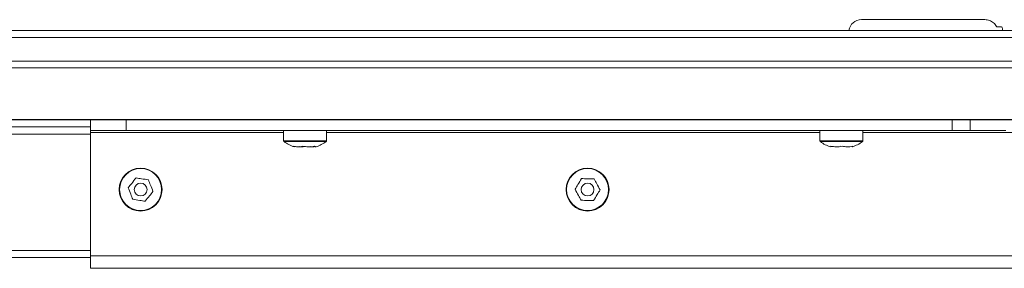
# Model space of a CAD drawing. Units: millimetres. Extents: x 470 to 882, y 3 to 283.
# Drawn here: x 810 to 821, y 102 to 105 of the extents above; entities that cross this region are included whole.
import ezdxf

# ---------------------------------------------------------------- set-up
doc = ezdxf.new("R2010")
doc.units = ezdxf.units.MM

msp = doc.modelspace()

# ---------------------------------------------------------------- linework, layer by layer
at = {"color": 7, "linetype": 'Continuous', "lineweight": 15}
for p, q in [((819.047, 105.249), (820.429, 105.249)), ((764.658, 105.129), (847.851, 105.129)), ((820.616, 105.169), (820.56, 105.169)), ((847.877, 105.049), (764.656, 105.049)), ((764.656, 104.784), (847.877, 104.784)), ((847.86, 104.709), (764.657, 104.709)), ((764.693, 104.134), (847.383, 104.134)), ((847.374, 104.129), (764.694, 104.129)), ((810.424, 104.009), (810.424, 104.129)), ((810.824, 104.129), (810.824, 104.009)), ((820.064, 104.009), (820.064, 104.129)), ((820.264, 104.009), (820.264, 104.129)), ((810.424, 104.049), (800.344, 104.049)), ((810.824, 104.009), (810.424, 104.009)), ((810.424, 104.009), (810.424, 103.989)), ((810.424, 103.989), (810.424, 102.609)), ((810.824, 104.009), (820.064, 104.009)), ((812.584, 104.009), (812.584, 103.895)), ((813.064, 103.895), (813.064, 104.009)), ((818.584, 104.009), (818.584, 103.895)), ((819.064, 103.895), (819.064, 104.009)), ((820.264, 104.009), (820.064, 104.009)), ((820.664, 104.009), (820.264, 104.009)), ((812.692, 103.833), (812.701, 103.829)), ((818.707, 103.833), (818.702, 103.826)), ((818.707, 103.832), (818.758, 103.827)), ((818.815, 103.833), (818.882, 103.826)), ((810.424, 102.589), (800.344, 102.589)), ((810.424, 102.609), (810.424, 102.469)), ((810.424, 102.469), (823.084, 102.469))]:
    msp.add_line(p, q, dxfattribs=at)
at = {"color": 8, "linetype": 'Continuous', "lineweight": 15}
for p, q in [((810.424, 103.989), (812.584, 103.989)), ((813.064, 103.989), (818.584, 103.989)), ((819.064, 103.989), (821.424, 103.989)), ((810.424, 103.969), (800.344, 103.969)), ((812.584, 103.895), (812.783, 103.895)), ((812.589, 103.885), (812.784, 103.885)), ((812.783, 103.895), (813.064, 103.895)), ((812.784, 103.885), (813.059, 103.885)), ((818.584, 103.895), (818.839, 103.895)), ((818.589, 103.885), (818.839, 103.885)), ((818.839, 103.895), (819.064, 103.895)), ((818.839, 103.885), (819.059, 103.885)), ((810.424, 102.669), (800.344, 102.669)), ((810.424, 102.609), (823.084, 102.609))]:
    msp.add_line(p, q, dxfattribs=at)
at = {"color": 7, "linetype": 'Continuous', "lineweight": 15}
for centre, radius in [((810.984, 103.349), 0.24), ((810.984, 103.349), 0.235), ((815.984, 103.349), 0.24), ((815.984, 103.349), 0.235), ((810.984, 103.349), 0.0718), ((815.984, 103.349), 0.0718)]:
    msp.add_circle(centre, radius, dxfattribs=at)
for centre, radius, start, end in [((819.047, 105.109), 0.14, 90, 171.7868), ((820.49, 105.109), 0.14, 8.2132, 25.3769), ((812.596, 103.895), 0.012, 180, 233.3996), ((812.827, 104.206), 0.4, 233.3996, 251.487), ((812.82, 104.206), 0.4, 288.5009, 306.6004), ((813.052, 103.895), 0.012, 306.6004, 0), ((818.596, 103.895), 0.012, 180, 233.3996), ((818.827, 104.206), 0.4, 233.3996, 251.818), ((818.82, 104.206), 0.4, 288.2076, 306.6004), ((819.052, 103.895), 0.012, 306.6004, 0)]:
    msp.add_arc(centre, radius, start, end, dxfattribs=at)
for points, knots in [([(820.56, 105.169), (820.559, 105.17), (820.551, 105.187), (820.527, 105.216), (820.481, 105.243), (820.446, 105.247), (820.429, 105.249)], [0, 0, 0, 0, 0.035845, 0.349282, 0.676893, 1, 1, 1, 1]), ([(812.8, 103.833), (812.78, 103.829), (812.744, 103.823), (812.708, 103.83), (812.692, 103.833)], [0, 0, 0, 0, 0.558768, 1, 1, 1, 1]), ([(812.758, 103.829), (812.769, 103.827), (812.789, 103.824), (812.809, 103.828), (812.819, 103.829)], [0, 0, 0, 0, 0.51894, 1, 1, 1, 1]), ([(812.931, 103.833), (812.907, 103.829), (812.863, 103.823), (812.819, 103.83), (812.8, 103.833)], [0, 0, 0, 0, 0.558768, 1, 1, 1, 1]), ([(812.883, 103.829), (812.891, 103.827), (812.909, 103.824), (812.926, 103.828), (812.936, 103.83)], [0, 0, 0, 0, 0.4716053, 1, 1, 1, 1]), ([(812.947, 103.829), (812.945, 103.827), (812.94, 103.824), (812.935, 103.829), (812.931, 103.833)], [0, 0, 0, 0, 0.322559, 1, 1, 1, 1]), ([(818.833, 103.833), (818.809, 103.829), (818.768, 103.823), (818.726, 103.83), (818.707, 103.833)], [0, 0, 0, 0, 0.558768, 1, 1, 1, 1]), ([(818.949, 103.833), (818.928, 103.829), (818.889, 103.823), (818.85, 103.83), (818.833, 103.833)], [0, 0, 0, 0, 0.558768, 1, 1, 1, 1]), ([(818.945, 103.826), (818.945, 103.826), (818.947, 103.824), (818.948, 103.828), (818.949, 103.833)], [0, 0, 0, 0, 0.012968, 1, 1, 1, 1]), ([(810.933, 103.479), (810.917, 103.459), (810.888, 103.422), (810.858, 103.386), (810.845, 103.37)], [0, 0, 0, 0, 0.558768, 1, 1, 1, 1]), ([(811.072, 103.458), (811.046, 103.462), (811, 103.469), (810.954, 103.476), (810.933, 103.479)], [0, 0, 0, 0, 0.558768, 1, 1, 1, 1]), ([(811.122, 103.327), (811.113, 103.351), (811.096, 103.395), (811.079, 103.438), (811.072, 103.458)], [0, 0, 0, 0, 0.558768, 1, 1, 1, 1]), ([(815.917, 103.472), (815.903, 103.449), (815.879, 103.41), (815.855, 103.37), (815.844, 103.352)], [0, 0, 0, 0, 0.558768, 1, 1, 1, 1]), ([(816.057, 103.468), (816.031, 103.469), (815.984, 103.47), (815.938, 103.471), (815.917, 103.472)], [0, 0, 0, 0, 0.558768, 1, 1, 1, 1]), ([(816.124, 103.345), (816.111, 103.368), (816.089, 103.409), (816.067, 103.45), (816.057, 103.468)], [0, 0, 0, 0, 0.558768, 1, 1, 1, 1]), ([(810.845, 103.37), (810.855, 103.346), (810.872, 103.302), (810.889, 103.259), (810.896, 103.24)], [0, 0, 0, 0, 0.558768, 1, 1, 1, 1]), ([(811.034, 103.218), (811.051, 103.238), (811.08, 103.275), (811.109, 103.311), (811.122, 103.327)], [0, 0, 0, 0, 0.558768, 1, 1, 1, 1]), ([(815.844, 103.352), (815.856, 103.329), (815.879, 103.288), (815.901, 103.247), (815.911, 103.229)], [0, 0, 0, 0, 0.558768, 1, 1, 1, 1]), ([(816.05, 103.225), (816.064, 103.248), (816.089, 103.288), (816.113, 103.327), (816.124, 103.345)], [0, 0, 0, 0, 0.558768, 1, 1, 1, 1]), ([(810.896, 103.24), (810.922, 103.236), (810.968, 103.228), (811.014, 103.221), (811.034, 103.218)], [0, 0, 0, 0, 0.558768, 1, 1, 1, 1]), ([(815.911, 103.229), (815.937, 103.229), (815.983, 103.227), (816.03, 103.226), (816.05, 103.225)], [0, 0, 0, 0, 0.558768, 1, 1, 1, 1])]:
    msp.add_open_spline(points, degree=3, knots=knots, dxfattribs=at)

doc.saveas('drawing.dxf')
